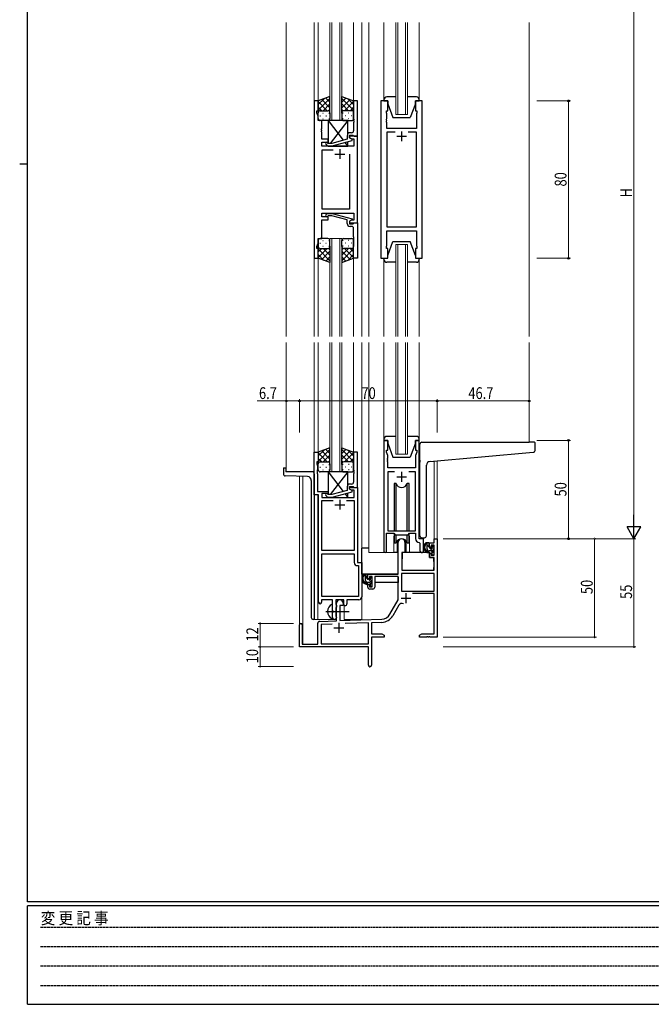
# Model space of a CAD drawing. Extents: x 0 to 1133, y 0 to 806.
# Drawn here: x 0 to 321, y 0 to 500 of the extents above; entities that cross this region are included whole.
import ezdxf

# ---------------------------------------------------------------- set-up
doc = ezdxf.new("R2010")
doc.units = 0
doc.linetypes.add('HIDDEN', pattern=[0.375, 0.25, -0.125])
doc.linetypes.add('YCENTER_1', pattern=[13, 10, -1, 1, -1])
for name, color, linetype, lineweight in [('YKK_11', 7, 'CONTINUOUS', 30), ('YKK_12', 2, 'CONTINUOUS', 13), ('YKK_13', 4, 'CONTINUOUS', 30), ('YKK_D', 6, 'CONTINUOUS', 13)]:
    doc.layers.add(name, color=color, linetype=linetype, lineweight=lineweight)
doc.layers.add('YKK_ZWAK', color=7, linetype='CONTINUOUS')
doc.styles.get("Standard").update_dxf_attribs({"font": 'ROMANS.SHX', "bigfont": 'EXTFONT.SHX'})
doc.styles.add('text-b', font='extslim2.shx', dxfattribs={"width": 0.8, "bigfont": 'extfont2.shx'})
doc.styles.add('YKK_OSSTYLE1', font='romans.shx', dxfattribs={"width": 0.9, "bigfont": 'EXTFONT.SHX'})

# ---------------------------------------------------------------- blocks, each defined once
blk = doc.blocks.new('A201')
at = {"layer": 'YKK_ZWAK', "color": 254, "linetype": 'Continuous'}
for p, q in [((21, 35), (21, 410)), ((19, 222.5), (21, 222.5)), ((571, 35), (21, 35)), ((544, 34), (21, 34)), ((21, 9), (21, 34)), ((21, 9), (544, 9))]:
    blk.add_line(p, q, dxfattribs=at)
at = {"layer": 'YKK_ZWAK', "color": 131, "linetype": 'HIDDEN'}
for p, q in [((24.28, 28.63), (201.57, 28.63)), ((24.28, 23.68), (201.57, 23.68)), ((24.28, 18.74), (201.57, 18.74)), ((24.28, 13.79), (201.57, 13.79))]:
    blk.add_line(p, q, dxfattribs=at)
at = {"layer": 'YKK_ZWAK', "color": 131, "linetype": 'Continuous', "style": 'YKK_OSSTYLE1', "width": 0.9}
blk.add_text('変 更 記 事', height=3, dxfattribs=at).set_placement((24.37, 29.39))

msp = doc.modelspace()

# ---------------------------------------------------------------- linework, layer by layer
at = {"layer": 'YKK_11', "linetype": 'ByBlock', "lineweight": -2, "ltscale": 0.5}
for p, q in [((149.71, 459.07), (149.71, 379.07)), ((151.71, 459.07), (149.71, 459.07)), ((151.71, 454.07), (151.71, 459.07)), ((171.71, 459.07), (169.71, 459.07)), ((169.71, 459.07), (169.71, 450.03)), ((171.71, 441.07), (171.71, 459.07)), ((183.61, 459.07), (183.61, 379.07)), ((187.11, 459.07), (183.61, 459.07)), ((187.11, 454.07), (187.11, 459.07)), ((204.61, 459.07), (201.11, 459.07)), ((201.11, 459.07), (201.11, 454.07)), ((204.61, 379.07), (204.61, 459.07)), ((151.01, 453.07), (151.01, 454.07)), ((151.01, 454.07), (151.71, 454.07)), ((151.64, 451.34), (151.01, 453.07)), ((151.64, 449.07), (151.64, 451.34)), ((186.41, 453.07), (186.41, 454.07)), ((186.41, 454.07), (187.11, 454.07)), ((186.61, 452.52), (186.41, 453.07)), ((186.61, 450.03), (186.61, 452.52)), ((201.11, 454.07), (201.81, 454.07)), ((201.81, 453.07), (201.61, 452.52)), ((201.61, 452.52), (201.61, 445.07)), ((201.81, 454.07), (201.81, 453.07)), ((153.51, 449.07), (151.64, 449.07)), ((153.51, 445.03), (153.51, 449.07)), ((169.71, 450.03), (169.83, 449.84)), ((169.83, 449.29), (169.71, 449.11)), ((169.71, 449.11), (169.71, 449.03)), ((169.71, 449.03), (169.83, 448.84)), ((169.83, 448.29), (169.71, 448.11)), ((169.71, 448.11), (169.71, 443.87)), ((169.83, 449.84), (169.83, 449.29)), ((169.83, 448.84), (169.83, 448.29)), ((186.49, 449.84), (186.61, 450.03)), ((186.49, 449.29), (186.49, 449.84)), ((186.61, 449.11), (186.49, 449.29)), ((186.49, 448.84), (186.61, 449.03)), ((186.49, 448.29), (186.49, 448.84)), ((186.61, 448.11), (186.49, 448.29)), ((186.61, 449.03), (186.61, 449.11)), ((186.61, 445.07), (186.61, 448.11)), ((153.39, 444.84), (153.51, 445.03)), ((153.39, 444.29), (153.39, 444.84)), ((153.51, 444.11), (153.39, 444.29)), ((153.39, 443.84), (153.51, 444.03)), ((153.39, 443.29), (153.39, 443.84)), ((153.51, 443.11), (153.39, 443.29)), ((153.51, 444.03), (153.51, 444.11)), ((153.51, 439.57), (153.51, 443.11)), ((166.41, 441.37), (166.41, 439.55)), ((167.71, 440.27), (167.71, 441.57)), ((167.71, 441.57), (169.51, 441.57)), ((171.71, 441.07), (167.71, 441.07)), ((167.71, 441.07), (167.71, 440.27)), ((168.71, 442.87), (167.91, 442.87)), ((169.51, 441.57), (169.71, 441.37)), ((169.71, 441.37), (170.01, 441.07)), ((170.01, 441.07), (171.71, 441.07)), ((171.71, 397.07), (171.71, 441.07)), ((201.61, 445.07), (186.61, 445.07)), ((190.76, 443.14), (186.61, 443.14)), ((190.76, 443.14), (186.61, 443.14)), ((186.61, 443.14), (186.61, 395)), ((201.61, 443.14), (197.46, 443.14)), ((201.61, 395), (201.61, 443.14)), ((156.71, 439.57), (153.51, 439.57)), ((153.51, 436.07), (153.51, 438.07)), ((153.51, 438.07), (156.71, 438.07)), ((169.78, 436.07), (153.51, 436.07)), ((155.58, 437.04), (156.36, 436.27)), ((156.36, 436.27), (158.8, 436.27)), ((156.86, 437.47), (156.43, 437.89)), ((156.71, 438.07), (156.71, 439.57)), ((158.65, 437.47), (156.86, 437.47)), ((166.41, 439.55), (158.65, 437.47)), ((158.8, 436.27), (168.91, 438.98)), ((167.71, 440.27), (168.57, 439.77)), ((168.91, 439.58), (167.71, 440.27)), ((168.57, 439.77), (169.78, 439.77)), ((168.91, 438.98), (168.91, 439.58)), ((169.78, 439.77), (169.78, 436.07)), ((153.71, 404), (153.71, 434.14)), ((153.71, 434.14), (159.36, 434.14)), ((167.71, 432.07), (167.71, 404)), ((167.71, 432.07), (167.71, 404)), ((153.51, 400.07), (153.51, 402.07)), ((153.51, 402.07), (169.78, 402.07)), ((167.71, 404), (153.71, 404)), ((155.59, 401.09), (156.36, 401.87)), ((156.36, 401.87), (158.81, 401.87)), ((156.86, 400.67), (156.43, 400.24)), ((158.65, 400.67), (156.86, 400.67)), ((166.41, 398.59), (158.65, 400.67)), ((158.81, 401.87), (168.91, 399.16)), ((169.78, 402.07), (169.78, 398.37)), ((156.71, 400.07), (153.51, 400.07)), ((153.51, 389.07), (153.51, 398.57)), ((153.51, 398.57), (156.71, 398.57)), ((156.71, 398.57), (156.71, 400.07)), ((166.41, 396.77), (166.41, 398.59)), ((168.91, 398.56), (167.71, 397.87)), ((168.57, 398.37), (167.71, 397.87)), ((167.71, 397.87), (167.71, 397.07)), ((167.71, 397.87), (167.71, 396.57)), ((167.71, 397.07), (171.71, 397.07)), ((167.71, 396.57), (169.51, 396.57)), ((168.71, 395.27), (167.91, 395.27)), ((169.78, 398.37), (168.57, 398.37)), ((168.91, 399.16), (168.91, 398.56)), ((169.51, 396.57), (169.71, 396.77)), ((169.71, 396.77), (170.01, 397.07)), ((170.01, 397.07), (171.71, 397.07)), ((171.71, 397.07), (171.71, 379.07)), ((169.71, 390.03), (169.71, 394.27)), ((186.61, 395), (201.61, 395)), ((186.61, 385.62), (186.61, 393.07)), ((186.61, 393.07), (201.61, 393.07)), ((201.61, 393.07), (201.61, 385.62)), ((151.01, 385.07), (151.64, 386.8)), ((151.64, 386.8), (151.64, 389.07)), ((151.64, 389.07), (153.51, 389.07)), ((169.83, 389.84), (169.71, 390.03)), ((169.71, 389.11), (169.83, 389.29)), ((169.71, 389.03), (169.71, 389.11)), ((169.83, 388.84), (169.71, 389.03)), ((169.71, 388.11), (169.83, 388.29)), ((169.71, 379.07), (169.71, 388.11)), ((169.83, 389.29), (169.83, 389.84)), ((169.83, 388.29), (169.83, 388.84)), ((186.41, 385.07), (186.61, 385.62)), ((201.61, 385.62), (201.81, 385.07)), ((151.01, 384.07), (151.01, 385.07)), ((151.71, 384.07), (151.01, 384.07)), ((151.71, 379.07), (151.71, 384.07)), ((186.41, 384.07), (186.41, 385.07)), ((187.11, 384.07), (186.41, 384.07)), ((187.11, 379.07), (187.11, 384.07)), ((201.81, 384.07), (201.11, 384.07)), ((201.11, 384.07), (201.11, 379.07)), ((201.81, 385.07), (201.81, 384.07)), ((149.71, 379.07), (151.71, 379.07)), ((171.71, 379.07), (169.71, 379.07)), ((183.61, 379.07), (187.11, 379.07)), ((201.11, 379.07), (204.61, 379.07)), ((185.12, 286.57), (185.12, 230.22)), ((187.12, 286.57), (185.12, 286.57)), ((187.12, 281.57), (187.12, 286.57)), ((203.12, 286.57), (201.12, 286.57)), ((201.12, 286.57), (201.12, 281.57)), ((203.12, 236.57), (203.12, 286.57)), ((149.71, 258.94), (149.71, 280.57)), ((149.71, 280.57), (151.71, 280.57)), ((151.71, 280.57), (151.71, 275.57)), ((171.71, 280.57), (169.71, 280.57)), ((169.71, 280.57), (169.71, 271.53)), ((171.71, 262.57), (171.71, 280.57)), ((186.42, 280.57), (186.42, 281.57)), ((186.42, 281.57), (187.12, 281.57)), ((187.05, 278.84), (186.42, 280.57)), ((201.12, 281.57), (201.82, 281.57)), ((201.82, 280.57), (201.19, 278.84)), ((201.82, 281.57), (201.82, 280.57)), ((151.71, 275.57), (151.01, 275.57)), ((151.01, 275.57), (151.01, 274.57)), ((186.93, 277.34), (187.05, 277.53)), ((186.93, 276.79), (186.93, 277.34)), ((187.05, 276.61), (186.93, 276.79)), ((186.93, 276.34), (187.05, 276.53)), ((186.93, 275.79), (186.93, 276.34)), ((187.05, 275.61), (186.93, 275.79)), ((187.05, 277.53), (187.05, 278.84)), ((187.05, 276.53), (187.05, 276.61)), ((187.05, 272.57), (187.05, 275.61)), ((201.19, 278.84), (201.19, 272.57)), ((151.01, 274.57), (151.34, 273.66)), ((151.34, 271.53), (151.22, 271.34)), ((151.22, 271.34), (151.22, 270.79)), ((151.22, 270.79), (151.34, 270.61)), ((151.34, 270.53), (151.22, 270.34)), ((151.22, 270.34), (151.22, 269.79)), ((151.34, 273.66), (151.34, 271.53)), ((151.34, 270.61), (151.34, 270.53)), ((169.71, 271.53), (169.83, 271.34)), ((169.83, 270.79), (169.71, 270.61)), ((169.71, 270.61), (169.71, 270.53)), ((169.71, 270.53), (169.83, 270.34)), ((169.83, 271.34), (169.83, 270.79)), ((169.83, 270.34), (169.83, 269.79)), ((201.19, 272.57), (187.05, 272.57)), ((190.53, 270.64), (187.05, 270.64)), ((190.53, 270.64), (187.05, 270.64)), ((187.05, 270.64), (187.05, 240.57)), ((201.19, 270.64), (197.7, 270.64)), ((201.19, 240.57), (201.19, 270.64)), ((151.22, 269.79), (151.34, 269.61)), ((151.34, 269.61), (151.34, 260.57)), ((169.83, 269.79), (169.71, 269.61)), ((169.71, 269.61), (169.71, 265.37)), ((151.34, 260.57), (156.71, 260.57)), ((156.71, 260.57), (156.71, 259.57)), ((166.41, 261.05), (158.65, 258.97)), ((158.81, 257.77), (168.91, 260.48)), ((166.41, 262.87), (166.41, 261.05)), ((167.71, 261.77), (167.71, 263.07)), ((167.71, 263.07), (169.51, 263.07)), ((167.71, 261.77), (167.71, 262.57)), ((167.71, 262.57), (171.71, 262.57)), ((168.58, 261.27), (167.71, 261.77)), ((168.91, 261.08), (167.71, 261.77)), ((168.71, 264.37), (167.91, 264.37)), ((170.08, 261.27), (168.58, 261.27)), ((168.91, 260.48), (168.91, 261.08)), ((169.51, 263.07), (169.71, 262.87)), ((169.71, 262.87), (170.01, 262.57)), ((170.01, 262.57), (171.71, 262.57)), ((170.08, 257.57), (170.08, 261.27)), ((171.71, 262.57), (171.71, 224.57)), ((151.91, 258.94), (149.71, 258.94)), ((151.91, 204.32), (151.91, 258.94)), ((156.71, 259.57), (153.54, 259.57)), ((153.54, 259.57), (153.54, 257.57)), ((153.54, 257.57), (170.08, 257.57)), ((153.54, 230.57), (153.54, 255.94)), ((153.54, 255.94), (159.36, 255.94)), ((155.59, 258.54), (156.37, 257.77)), ((156.37, 257.77), (158.81, 257.77)), ((156.86, 258.97), (156.44, 259.39)), ((158.65, 258.97), (156.86, 258.97)), ((166.06, 255.94), (170.08, 255.94)), ((166.06, 255.94), (170.08, 255.94)), ((170.08, 255.94), (170.08, 230.57)), ((187.05, 240.57), (201.19, 240.57)), ((186.42, 230.22), (186.42, 239.37)), ((186.42, 239.37), (190.12, 239.37)), ((190.12, 239.37), (190.85, 238.64)), ((190.85, 238.64), (197.39, 238.64)), ((197.39, 238.64), (198.12, 239.37)), ((198.12, 239.37), (201.19, 239.37)), ((201.19, 239.37), (201.19, 236.64)), ((205.32, 236.57), (203.12, 236.57)), ((205.32, 230.53), (205.32, 236.57)), ((170.08, 230.57), (153.54, 230.57)), ((203.1, 234.64), (203.39, 234.34)), ((203.39, 234.34), (203.39, 230.53)), ((153.54, 207.2), (153.54, 228.94)), ((153.54, 207.2), (153.54, 228.94)), ((153.54, 228.94), (170.08, 228.94)), ((170.08, 228.94), (170.08, 224.44)), ((171.58, 222.94), (172.28, 222.94)), ((171.71, 224.57), (173.91, 224.57)), ((172.28, 222.94), (172.28, 207.2)), ((173.91, 224.57), (173.91, 207.07)), ((159.01, 205.57), (153.41, 205.57)), ((153.41, 205.57), (153.41, 204.32)), ((172.28, 207.2), (153.54, 207.2)), ((159.01, 200.24), (159.01, 205.57)), ((164.71, 205.57), (160.64, 205.57)), ((160.64, 205.57), (160.64, 203.25)), ((164.71, 202.57), (164.71, 205.57)), ((172.41, 205.57), (166.34, 205.57)), ((166.34, 205.57), (166.34, 203.57)), ((159.16, 200.05), (159.01, 200.24)), ((160.64, 203.25), (160.79, 203.06)), ((160.79, 201.58), (160.64, 201.39)), ((160.64, 201.39), (160.64, 197.25)), ((160.79, 203.06), (161.01, 202.77)), ((161.01, 201.87), (160.79, 201.58)), ((161.01, 202.77), (161.01, 201.87)), ((165.34, 202.57), (164.71, 202.57)), ((159.01, 198.9), (159.16, 199.09)), ((159.01, 196.57), (159.01, 198.9)), ((159.16, 199.09), (159.16, 200.05)), ((160.64, 197.25), (160.79, 197.06)), ((160.79, 197.06), (161.01, 196.77)), ((161.01, 196.77), (161.01, 196.57))]:
    msp.add_line(p, q, dxfattribs=at)
at = {"layer": 'YKK_11', "ltscale": 0.5}
for p, q in [((191.61, 441.07), (196.61, 441.07)), ((194.11, 443.57), (194.11, 438.57)), ((160.21, 432.07), (165.21, 432.07)), ((162.71, 434.57), (162.71, 429.57)), ((194.12, 270.57), (194.12, 265.57)), ((191.62, 268.07), (196.62, 268.07)), ((162.71, 256.37), (162.71, 251.37)), ((160.21, 253.87), (165.21, 253.87))]:
    msp.add_line(p, q, dxfattribs=at)
at = {"layer": 'YKK_11', "color": 0, "linetype": 'ByBlock', "lineweight": -2}
for p, q in [((210.59, 236.57), (212.22, 236.57)), ((210.59, 234.57), (210.59, 236.57)), ((212.22, 236.57), (212.22, 186.57)), ((192.42, 218.57), (192.42, 234.87)), ((195.82, 234.87), (195.82, 229.57)), ((208.32, 234.57), (210.59, 234.57)), ((208.32, 232.27), (208.32, 234.57)), ((209.12, 232.27), (208.32, 232.27)), ((209.12, 233.37), (209.12, 232.27)), ((210.59, 233.37), (209.12, 233.37)), ((210.59, 228.17), (210.59, 233.37)), ((194.22, 229.57), (194.22, 220.57)), ((195.82, 229.57), (194.22, 229.57)), ((208.32, 229.27), (209.12, 229.27)), ((208.32, 226.97), (208.32, 229.27)), ((210.59, 226.97), (208.32, 226.97)), ((209.12, 229.27), (209.12, 228.17)), ((209.12, 228.17), (210.59, 228.17)), ((210.59, 220.57), (210.59, 226.97)), ((194.22, 220.57), (210.59, 220.57)), ((176.92, 216.27), (176.92, 218.57)), ((176.92, 218.57), (192.42, 218.57)), ((177.72, 216.27), (176.92, 216.27)), ((177.72, 217.37), (177.72, 216.27)), ((179.22, 217.37), (177.72, 217.37)), ((179.22, 212.17), (179.22, 217.37)), ((180.42, 217.37), (180.42, 211.97)), ((192.42, 217.37), (180.42, 217.37)), ((192.42, 205.57), (192.42, 217.37)), ((210.59, 218.94), (194.05, 218.94)), ((210.59, 218.94), (194.05, 218.94)), ((194.05, 218.94), (194.05, 209.97)), ((210.59, 209.97), (210.59, 218.94)), ((176.92, 213.27), (177.72, 213.27)), ((176.92, 211.97), (176.92, 213.27)), ((177.72, 213.27), (177.72, 212.17)), ((177.72, 212.17), (179.22, 212.17)), ((179.42, 210.97), (177.92, 210.97)), ((188.16, 198.2), (192.42, 205.57)), ((194.05, 209.97), (210.59, 209.97)), ((210.59, 208.77), (199.71, 208.77)), ((210.59, 188.2), (210.59, 208.77)), ((161.02, 194.9), (161.02, 203.87)), ((162.72, 202.57), (162.72, 194.96)), ((164.42, 202.57), (162.72, 202.57)), ((164.42, 203.87), (164.42, 202.57)), ((192.71, 202.82), (189.57, 197.39)), ((162.72, 194.96), (184.01, 195.7)), ((142.22, 181.57), (142.22, 192.87)), ((143.62, 192.87), (143.62, 182.97)), ((151.52, 182.97), (151.52, 193.6)), ((152.48, 194.6), (161.02, 194.9)), ((158.78, 193.19), (153.15, 192.99)), ((158.78, 193.19), (153.15, 192.99)), ((153.15, 192.99), (153.15, 183.2)), ((177.22, 193.84), (165.51, 193.43)), ((177.22, 183.2), (177.22, 193.84)), ((184.06, 194.07), (178.85, 193.89)), ((178.85, 193.89), (178.85, 188.2)), ((178.85, 188.2), (184.12, 188.2)), ((178.85, 186.57), (178.85, 172.38)), ((185.22, 186.57), (178.85, 186.57)), ((184.12, 188.2), (185.22, 187.57)), ((185.22, 187.57), (185.22, 186.57)), ((203.22, 187.57), (204.31, 188.2)), ((203.22, 186.57), (203.22, 187.57)), ((206.76, 186.57), (203.22, 186.57)), ((204.31, 188.2), (210.59, 188.2)), ((206.94, 186.69), (206.76, 186.57)), ((207.49, 186.69), (206.94, 186.69)), ((207.67, 186.57), (207.49, 186.69)), ((207.76, 186.57), (207.67, 186.57)), ((207.94, 186.69), (207.76, 186.57)), ((208.49, 186.69), (207.94, 186.69)), ((208.67, 186.57), (208.49, 186.69)), ((212.22, 186.57), (208.67, 186.57)), ((177.22, 181.57), (142.22, 181.57)), ((143.62, 182.97), (151.52, 182.97)), ((153.15, 183.2), (177.22, 183.2)), ((177.22, 177.03), (177.22, 181.57)), ((177.34, 176.84), (177.22, 177.03)), ((177.22, 176.11), (177.34, 176.29)), ((177.22, 172.38), (177.22, 176.11)), ((177.34, 176.29), (177.34, 176.84))]:
    msp.add_line(p, q, dxfattribs=at)
at = {"layer": 'YKK_11', "color": 2}
for p, q in [((193.82, 206.37), (198.82, 206.37)), ((196.32, 208.87), (196.32, 203.87)), ((159.72, 191.27), (164.72, 191.27)), ((162.22, 193.77), (162.22, 188.77))]:
    msp.add_line(p, q, dxfattribs=at)
at = {"layer": 'YKK_11', "linetype": 'ByBlock', "lineweight": -2, "ltscale": 0.5}
for centre, radius, start, end in [((167.91, 441.37), 1.5, 90, 180), ((168.71, 443.87), 1, 270, 360), ((156.01, 437.47), 0.6, 45, 225), ((156.01, 400.67), 0.6, 135, 315), ((167.91, 396.77), 1.5, 180, 270), ((168.71, 394.27), 1, 0, 90), ((168.71, 265.37), 1, 270, 360), ((167.91, 262.87), 1.5, 90, 180), ((156.01, 258.97), 0.6, 45, 225), ((203.19, 236.64), 2, 180, 267.5081), ((185.77, 230.22), 0.65, 180, 0), ((204.35, 230.53), 0.965, 180, 0), ((171.58, 224.44), 1.5, 180, 270), ((172.41, 207.07), 1.5, 270, 360), ((152.66, 204.32), 0.75, 180, 0), ((165.34, 203.57), 1, 270, 360), ((160.01, 196.57), 1, 180, 270), ((160.01, 196.57), 1, 270, 360)]:
    msp.add_arc(centre, radius, start, end, dxfattribs=at)
at = {"layer": 'YKK_11', "color": 0, "linetype": 'ByBlock', "lineweight": -2}
for centre, radius, start, end in [((194.12, 234.87), 1.7, 360, 180), ((177.92, 211.97), 1, 180, 270), ((179.42, 211.97), 1, 270, 360), ((162.72, 203.87), 1.7, 360, 180), ((194.27, 201.92), 1.8, 65.2987, 150), ((183.83, 200.7), 5, 272, 330), ((183.83, 200.7), 6.63, 272, 330), ((142.92, 192.87), 0.7, 360, 180), ((152.52, 193.6), 1, 92, 180), ((178.03, 172.38), 0.815, 180, 0)]:
    msp.add_arc(centre, radius, start, end, dxfattribs=at)
at = {"layer": 'YKK_12', "ltscale": 1.5}
for p, q in [((135.52, 339.32), (135.52, 498.82)), ((149.72, 498.82), (149.72, 339.32)), ((151.7, 498.82), (151.71, 458.57)), ((157.71, 449.07), (157.71, 498.82)), ((158.71, 498.82), (158.71, 449.07)), ((162.71, 449.07), (162.71, 498.82)), ((163.71, 498.82), (163.71, 449.07)), ((169.7, 498.82), (169.71, 458.57)), ((173.91, 498.82), (173.91, 339.32)), ((177.41, 498.82), (177.41, 339.32)), ((185.11, 459.57), (185.11, 498.82)), ((191.11, 452.07), (191.11, 498.82)), ((192.11, 498.82), (192.11, 452.07)), ((196.11, 452.07), (196.11, 498.82)), ((197.11, 498.82), (197.11, 452.07)), ((203.11, 459.57), (203.11, 498.82)), ((258.92, 339.32), (258.92, 498.82)), ((197.11, 452.07), (191.11, 452.07)), ((163.71, 449.07), (157.71, 449.07)), ((157.7, 339.32), (157.7, 389.07)), ((157.7, 389.07), (163.7, 389.07)), ((158.7, 389.07), (158.7, 339.32)), ((162.7, 339.32), (162.7, 389.07)), ((163.7, 389.07), (163.7, 339.32)), ((191.11, 339.32), (191.11, 386.07)), ((191.11, 386.07), (197.11, 386.07)), ((192.11, 386.07), (192.11, 339.32)), ((196.11, 339.32), (196.11, 386.07)), ((197.11, 386.07), (197.11, 339.32)), ((151.71, 379.57), (151.71, 339.32)), ((169.7, 379.57), (169.71, 339.32)), ((185.11, 378.57), (185.11, 339.32)), ((203.11, 378.57), (203.11, 339.32)), ((135.49, 336.32), (135.49, 270.57)), ((149.71, 336.32), (149.71, 195.57)), ((151.71, 336.32), (151.71, 280.07)), ((157.71, 270.57), (157.71, 336.32)), ((158.71, 336.32), (158.71, 270.57)), ((162.71, 270.57), (162.71, 336.32)), ((163.71, 336.32), (163.71, 270.57)), ((169.71, 336.32), (169.71, 280.07)), ((173.92, 336.32), (173.92, 195.57)), ((177.42, 336.32), (177.42, 229.57)), ((185.12, 336.32), (185.12, 287.07)), ((191.12, 279.57), (191.12, 336.32)), ((192.12, 336.32), (192.12, 279.57)), ((196.12, 279.57), (196.12, 336.32)), ((197.12, 336.32), (197.12, 279.57)), ((203.12, 336.32), (203.12, 287.07)), ((258.92, 336.32), (258.92, 285.57)), ((197.12, 279.57), (191.12, 279.57)), ((210.59, 236.57), (210.6, 276.08)), ((212.22, 276.22), (212.22, 236.57)), ((163.71, 270.57), (157.71, 270.57)), ((142.22, 192.87), (142.22, 268.28)), ((143.85, 182.97), (143.85, 268.23)), ((151.52, 258.94), (151.52, 195.57)), ((190.12, 237.07), (190.12, 229.57)), ((198.12, 237.07), (198.12, 229.57)), ((210.89, 236.57), (210.59, 236.57)), ((177.42, 231.77), (173.92, 231.77)), ((190.12, 229.57), (177.42, 229.57)), ((204.34, 229.57), (198.12, 229.57)), ((164.92, 195.57), (164.92, 202.59)), ((149.71, 195.57), (160.52, 195.57)), ((160.52, 195.57), (160.52, 195.7)), ((164.92, 195.57), (173.92, 195.57))]:
    msp.add_line(p, q, dxfattribs=at)
for start, end in [(159.6359, 180), (0, 20.3641)]:
    msp.add_arc((194.12, 237.07), 4, start, end, dxfattribs=at)
at = {"layer": 'YKK_13', "ltscale": 1.5}
for p, q in [((157.71, 461.21), (151.71, 459.07)), ((151.71, 454.34), (157.71, 460.34)), ((157.71, 458.35), (155.6, 460.46)), ((157.71, 452.85), (157.71, 461.21)), ((163.71, 452.85), (163.71, 461.21)), ((163.71, 461.21), (169.71, 459.07)), ((163.71, 458.35), (165.82, 460.46)), ((169.71, 454.34), (163.71, 460.34)), ((191.11, 461.07), (186.61, 461.07)), ((201.61, 461.07), (197.11, 461.07)), ((151.71, 457.17), (154.67, 460.13)), ((151.71, 459.07), (151.71, 453.07)), ((156.33, 454.07), (151.71, 458.69)), ((153.5, 454.07), (151.71, 455.86)), ((157.71, 455.52), (153.51, 459.71)), ((154.27, 454.07), (157.71, 457.51)), ((163.71, 455.52), (167.9, 459.71)), ((167.15, 454.07), (163.71, 457.51)), ((165.09, 454.07), (169.71, 458.69)), ((169.71, 457.17), (166.75, 460.13)), ((167.91, 454.07), (169.71, 455.86)), ((169.71, 459.07), (169.71, 453.07)), ((185.11, 459.57), (185.11, 459.07)), ((185.11, 459.07), (187.11, 459.07)), ((187.11, 459.07), (187.11, 457.57)), ((187.11, 457.57), (189.71, 450.57)), ((201.11, 457.57), (198.51, 450.57)), ((201.11, 459.07), (203.11, 459.07)), ((201.11, 457.57), (201.11, 459.07)), ((203.11, 459.07), (203.11, 459.57)), ((151.71, 450.07), (151.71, 453.07)), ((152.63, 451.43), (152.83, 451.43)), ((152.71, 454.07), (156.31, 454.07)), ((153.11, 454.07), (156.71, 454.07)), ((154.04, 452.85), (154.24, 452.85)), ((155.66, 451.43), (155.86, 451.43)), ((157.04, 454.01), (157.71, 454.68)), ((157.07, 452.85), (157.27, 452.85)), ((157.71, 453.07), (157.71, 450.07)), ((164.37, 454.01), (163.71, 454.68)), ((163.71, 453.07), (163.71, 450.07)), ((164.34, 452.85), (164.14, 452.85)), ((168.31, 454.07), (164.71, 454.07)), ((168.71, 454.07), (165.11, 454.07)), ((165.76, 451.43), (165.56, 451.43)), ((167.37, 452.85), (167.17, 452.85)), ((168.79, 451.43), (168.59, 451.43)), ((169.71, 450.07), (169.71, 453.07)), ((189.71, 450.57), (198.51, 450.57)), ((156.71, 449.07), (152.71, 449.07)), ((154.04, 450.02), (154.24, 450.02)), ((156.71, 449.07), (164.44, 439.02)), ((166.71, 449.07), (156.71, 449.07)), ((156.71, 449.07), (156.71, 437.62)), ((157.07, 450.02), (157.27, 450.02)), ((166.71, 449.07), (157.78, 437.47)), ((164.34, 450.02), (164.14, 450.02)), ((164.71, 449.07), (168.71, 449.07)), ((166.71, 442.27), (166.71, 449.07)), ((167.37, 450.02), (167.17, 450.02)), ((156.86, 436.27), (156.71, 436.07)), ((156.71, 436.27), (156.71, 436.07)), ((156.71, 436.07), (166.71, 436.07)), ((165.23, 437.99), (166.71, 436.07)), ((166.71, 436.07), (166.71, 438.39)), ((151.7, 388.07), (151.7, 385.07)), ((152.62, 386.71), (152.82, 386.71)), ((156.7, 389.07), (152.7, 389.07)), ((154.04, 388.12), (154.24, 388.12)), ((154.04, 385.29), (154.24, 385.29)), ((155.65, 386.71), (155.85, 386.71)), ((157.07, 388.12), (157.27, 388.12)), ((157.07, 385.29), (157.27, 385.29)), ((157.7, 385.07), (157.7, 388.07)), ((157.7, 385.29), (157.7, 376.93)), ((163.7, 385.07), (163.7, 388.07)), ((163.7, 385.29), (163.7, 376.93)), ((164.34, 388.12), (164.14, 388.12)), ((164.34, 385.29), (164.14, 385.29)), ((164.7, 389.07), (168.7, 389.07)), ((165.75, 386.71), (165.55, 386.71)), ((167.37, 388.12), (167.17, 388.12)), ((167.37, 385.29), (167.17, 385.29)), ((168.78, 386.71), (168.58, 386.71)), ((169.7, 388.07), (169.7, 385.07)), ((187.11, 380.57), (189.71, 387.57)), ((189.71, 387.57), (198.51, 387.57)), ((201.11, 380.57), (198.51, 387.57)), ((151.7, 379.07), (151.7, 385.07)), ((156.32, 384.07), (151.7, 379.45)), ((153.49, 384.07), (151.7, 382.28)), ((151.7, 383.8), (157.7, 377.8)), ((151.7, 380.97), (154.66, 378.01)), ((152.7, 384.07), (156.3, 384.07)), ((153.1, 384.07), (156.7, 384.07)), ((157.7, 382.62), (153.51, 378.42)), ((154.26, 384.07), (157.7, 380.63)), ((157.03, 384.13), (157.7, 383.46)), ((164.37, 384.13), (163.7, 383.46)), ((167.14, 384.07), (163.7, 380.63)), ((169.7, 383.8), (163.7, 377.8)), ((163.7, 382.62), (167.9, 378.42)), ((168.3, 384.07), (164.7, 384.07)), ((165.08, 384.07), (169.7, 379.45)), ((168.7, 384.07), (165.1, 384.07)), ((169.7, 380.97), (166.74, 378.01)), ((167.91, 384.07), (169.7, 382.28)), ((169.7, 379.07), (169.7, 385.07)), ((187.11, 379.07), (187.11, 380.57)), ((201.11, 380.57), (201.11, 379.07)), ((157.7, 376.93), (151.7, 379.07)), ((157.7, 379.79), (155.59, 377.68)), ((163.7, 379.79), (165.81, 377.68)), ((163.7, 376.93), (169.7, 379.07)), ((185.11, 379.07), (187.11, 379.07)), ((185.11, 378.57), (185.11, 379.07)), ((191.11, 377.07), (186.61, 377.07)), ((201.61, 377.07), (197.11, 377.07)), ((201.11, 379.07), (203.11, 379.07)), ((203.11, 379.07), (203.11, 378.57)), ((185.12, 287.07), (185.12, 286.57)), ((185.12, 286.57), (187.12, 286.57)), ((191.12, 288.57), (186.62, 288.57)), ((187.12, 286.57), (187.12, 285.07)), ((201.62, 288.57), (197.12, 288.57)), ((201.12, 285.07), (201.12, 286.57)), ((201.12, 286.57), (203.12, 286.57)), ((203.12, 286.57), (203.12, 287.07)), ((204.42, 285.57), (258.92, 285.57)), ((261.62, 285.57), (258.92, 285.57)), ((261.92, 281.48), (261.92, 285.27)), ((157.71, 282.71), (151.71, 280.57)), ((151.71, 275.84), (157.71, 281.84)), ((151.71, 278.67), (154.67, 281.63)), ((151.71, 280.57), (151.71, 274.57)), ((156.33, 275.57), (151.71, 280.19)), ((157.71, 277.02), (153.52, 281.21)), ((157.71, 279.85), (155.6, 281.96)), ((157.71, 274.35), (157.71, 282.71)), ((163.71, 274.35), (163.71, 282.71)), ((163.71, 282.71), (169.71, 280.57)), ((163.71, 279.85), (165.82, 281.96)), ((169.71, 275.84), (163.71, 281.84)), ((163.71, 277.02), (167.91, 281.21)), ((165.09, 275.57), (169.71, 280.19)), ((169.71, 278.67), (166.75, 281.63)), ((169.71, 280.57), (169.71, 274.57)), ((187.12, 285.07), (189.72, 278.07)), ((201.12, 285.07), (198.52, 278.07)), ((203.42, 276.45), (203.42, 284.57)), ((208.54, 275.9), (261, 280.49)), ((153.51, 275.57), (151.71, 277.36)), ((152.71, 275.57), (156.31, 275.57)), ((153.11, 275.57), (156.71, 275.57)), ((154.27, 275.57), (157.71, 279.01)), ((157.05, 275.51), (157.71, 276.18)), ((167.15, 275.57), (163.71, 279.01)), ((164.38, 275.51), (163.71, 276.18)), ((168.31, 275.57), (164.71, 275.57)), ((168.71, 275.57), (165.11, 275.57)), ((167.92, 275.57), (169.71, 277.36)), ((189.72, 278.07), (198.52, 278.07)), ((203.12, 277.58), (203.12, 270.77)), ((203.42, 276.45), (203.42, 275.45)), ((203.42, 238.07), (203.42, 275.45)), ((134.02, 272.27), (134.02, 269.53)), ((134.32, 272.57), (134.92, 272.57)), ((135.22, 272.27), (135.22, 270.57)), ((148.72, 270.57), (135.22, 270.57)), ((151.71, 271.57), (151.71, 274.57)), ((152.63, 272.93), (152.83, 272.93)), ((156.71, 270.57), (152.71, 270.57)), ((154.05, 274.35), (154.25, 274.35)), ((154.05, 271.52), (154.25, 271.52)), ((155.66, 272.93), (155.86, 272.93)), ((156.71, 270.57), (164.44, 260.52)), ((166.71, 270.57), (156.71, 270.57)), ((156.71, 270.57), (156.71, 259.12)), ((157.08, 274.35), (157.28, 274.35)), ((157.08, 271.52), (157.28, 271.52)), ((157.71, 274.57), (157.71, 271.57)), ((166.71, 270.57), (157.79, 258.97)), ((163.71, 274.57), (163.71, 271.57)), ((164.35, 274.35), (164.15, 274.35)), ((164.35, 271.52), (164.15, 271.52)), ((164.71, 270.57), (168.71, 270.57)), ((165.76, 272.93), (165.56, 272.93)), ((166.71, 263.77), (166.71, 270.57)), ((167.38, 274.35), (167.18, 274.35)), ((167.38, 271.52), (167.18, 271.52)), ((168.79, 272.93), (168.59, 272.93)), ((169.71, 271.57), (169.71, 274.57)), ((206.72, 238.07), (206.72, 273.9)), ((146.29, 268.14), (134.98, 268.54)), ((148.22, 266.14), (148.22, 196.57)), ((149.72, 269.57), (149.72, 195.57)), ((191.29, 264.57), (190.37, 264.57)), ((190.37, 264.57), (190.37, 240.57)), ((191.29, 240.57), (191.29, 264.57)), ((197.87, 264.57), (196.94, 264.57)), ((196.94, 240.57), (196.94, 264.57)), ((197.87, 240.57), (197.87, 264.57)), ((156.87, 257.77), (156.71, 257.57)), ((156.71, 257.77), (156.71, 257.57)), ((156.71, 257.57), (166.71, 257.57)), ((165.24, 259.49), (166.71, 257.57)), ((166.71, 257.57), (166.71, 259.89)), ((190.37, 239.12), (190.37, 234.57)), ((191.29, 234.57), (191.29, 238.64)), ((191.87, 235.55), (191.87, 229.57)), ((196.37, 229.57), (196.37, 235.55)), ((196.94, 234.57), (196.94, 238.64)), ((197.87, 234.57), (197.87, 239.12)), ((204.42, 237.07), (205.72, 237.07)), ((173.92, 218.57), (173.92, 231.77)), ((177.42, 231.77), (173.92, 231.77)), ((190.37, 234.57), (191.29, 234.57)), ((191.87, 231.77), (192.42, 231.77)), ((196.94, 234.57), (197.87, 234.57)), ((207.79, 234.57), (206.49, 234.57)), ((207.09, 231.37), (207.09, 234.57)), ((208.09, 232.27), (208.09, 234.27)), ((209.19, 230.37), (208.09, 230.37)), ((209.03, 231.97), (208.39, 231.97)), ((209.49, 232.77), (209.49, 232.43)), ((210.5, 232.48), (210, 232.98)), ((210.39, 229.47), (210.39, 231.47)), ((210.59, 231.67), (210.59, 232.27)), ((191.87, 229.57), (190.12, 229.57)), ((194.32, 227.07), (194.22, 227.07)), ((194.34, 229.27), (194.29, 223.07)), ((208.22, 229.57), (194.64, 229.57)), ((198.12, 229.57), (196.37, 229.57)), ((208.22, 229.57), (208.29, 226.97)), ((208.29, 226.97), (210.25, 226.97)), ((209.49, 230.07), (209.49, 228.77)), ((209.79, 228.47), (210.29, 228.47)), ((210.59, 223.07), (210.55, 226.67)), ((210.59, 228.77), (210.59, 229.27)), ((194.22, 222.14), (194.29, 222.06)), ((194.29, 223.07), (194.31, 220.87)), ((194.61, 220.57), (210.27, 220.57)), ((210.57, 220.87), (210.59, 223.07)), ((192.12, 218.57), (173.92, 218.57)), ((174.12, 218.57), (174.12, 217.32)), ((174.12, 215.18), (174.12, 214.27)), ((176.39, 218.57), (175.09, 218.57)), ((175.69, 215.37), (175.69, 218.57)), ((176.69, 216.27), (176.69, 218.27)), ((177.63, 215.97), (176.99, 215.97)), ((178.09, 216.77), (178.09, 216.43)), ((179.1, 216.48), (178.6, 216.98)), ((178.99, 213.47), (178.99, 215.47)), ((179.19, 215.67), (179.19, 216.27)), ((192.32, 217.29), (192.32, 214.27)), ((174.12, 214.27), (174.7, 214.27)), ((175.4, 214.27), (178.01, 214.27)), ((177.79, 214.37), (176.69, 214.37)), ((178.09, 214.07), (178.09, 212.77)), ((178.39, 212.47), (178.89, 212.47)), ((178.99, 214.27), (179.22, 214.27)), ((179.19, 212.77), (179.19, 213.27)), ((192.32, 214.27), (180.42, 214.27)), ((159.02, 195.97), (159.02, 203.16)), ((149.72, 195.57), (149.22, 195.57))]:
    msp.add_line(p, q, dxfattribs=at)
at = {"layer": 'YKK_13', "linetype": 'Continuous', "ltscale": 1.5}
for p, q in [((208.09, 232.23), (207.09, 233.23)), ((207.54, 230.53), (207.25, 230.82)), ((210.39, 229.93), (208.34, 231.97)), ((210.59, 231.97), (209.58, 232.98)), ((176.69, 216.48), (175.69, 217.48)), ((176.54, 214.38), (175.7, 215.23)), ((178.99, 214.18), (177.2, 215.97)), ((179.19, 216.23), (178.35, 217.07)), ((178.45, 212.47), (178.09, 212.84))]:
    msp.add_line(p, q, dxfattribs=at)
at = {"layer": 'YKK_13', "linetype": 'YCENTER_1', "ltscale": 1.5}
msp.add_line((155.52, 199.57), (167.5, 199.57), dxfattribs=at)
at = {"layer": 'YKK_13', "ltscale": 1.5}
for centre, radius, start, end in [((186.61, 459.57), 1.5, 90, 180), ((201.61, 459.57), 1.5, 0, 90), ((152.71, 453.07), 1, 90, 180), ((152.71, 453.07), 1, 90, 180), ((156.71, 453.07), 1, 360, 90), ((156.71, 453.07), 1, 360, 90), ((164.71, 453.07), 1, 90, 180), ((164.71, 453.07), 1, 90, 180), ((168.71, 453.07), 1, 360, 90), ((168.71, 453.07), 1, 360, 90), ((152.71, 450.07), 1, 180, 270), ((156.71, 450.07), 1, 270, 360), ((164.71, 450.07), 1, 180, 270), ((168.71, 450.07), 1, 270, 360), ((152.7, 388.07), 1, 90, 180), ((156.7, 388.07), 1, 0, 90), ((164.7, 388.07), 1, 90, 180), ((168.7, 388.07), 1, 0, 90), ((152.7, 385.07), 1, 180, 270), ((152.7, 385.07), 1, 180, 270), ((156.7, 385.07), 1, 270, 0), ((156.7, 385.07), 1, 270, 0), ((164.7, 385.07), 1, 180, 270), ((164.7, 385.07), 1, 180, 270), ((168.7, 385.07), 1, 270, 0), ((168.7, 385.07), 1, 270, 0), ((186.61, 378.57), 1.5, 180, 270), ((201.61, 378.57), 1.5, 270, 0), ((186.62, 287.07), 1.5, 90, 180), ((201.62, 287.07), 1.5, 0, 90), ((204.42, 284.57), 1, 135.573, 180), ((204.42, 284.57), 1, 90, 135.573), ((204.42, 284.57), 1, 121.367, 135.573), ((261.62, 285.27), 0.3, 0, 90), ((260.92, 281.48), 1, 275, 0), ((152.71, 274.57), 1, 90, 180), ((152.71, 274.57), 1, 90, 180), ((156.71, 274.57), 1, 360, 90), ((156.71, 274.57), 1, 360, 90), ((164.71, 274.57), 1, 90, 180), ((164.71, 274.57), 1, 90, 180), ((168.71, 274.57), 1, 360, 90), ((168.71, 274.57), 1, 360, 90), ((208.72, 273.9), 2, 95, 180), ((134.32, 272.27), 0.3, 90, 180), ((134.92, 272.27), 0.3, 0, 90), ((148.72, 269.57), 1, 0, 90), ((152.71, 271.57), 1, 180, 270), ((156.71, 271.57), 1, 270, 360), ((164.71, 271.57), 1, 180, 270), ((168.71, 271.57), 1, 270, 360), ((135.02, 269.53), 1, 180, 268), ((146.22, 266.14), 2, 0, 88), ((194.12, 265.57), 3, 199.4715, 340.5285), ((194.12, 233.57), 3, 19.4712, 160.5288), ((204.42, 238.07), 1, 180, 270), ((205.72, 238.07), 1, 270, 0), ((208.2, 232.25), 2.89, 126.4519, 263.9039), ((208.29, 232.28), 2.5, 139.4581, 259.2522), ((206.23, 234.16), 0.3, 301.6219, 336.9504), ((206.69, 233.97), 0.2, 36.8699, 156.9504), ((207.09, 234.27), 0.3, 216.8699, 270), ((208.09, 231.37), 1, 180, 270), ((207.79, 234.27), 0.3, 0, 90), ((208.39, 232.27), 0.3, 180, 270), ((209.03, 231.67), 0.3, 33.0557, 90), ((209.19, 230.07), 0.3, 0, 90), ((209.49, 231.97), 0.25, 213.0557, 56.9443), ((209.79, 232.77), 0.3, 45, 180), ((209.79, 232.43), 0.3, 180, 236.9443), ((210.39, 231.67), 0.2, 270, 0), ((210.29, 232.27), 0.3, 0, 45), ((194.64, 229.27), 0.3, 90, 179.5), ((207.96, 229.62), 0.25, 253.6388, 125.5816), ((209.79, 228.77), 0.3, 180, 270), ((210.25, 226.67), 0.3, 0.5, 90), ((210.29, 228.77), 0.3, 270, 0), ((210.39, 229.27), 0.2, 0, 90), ((194.61, 220.87), 0.3, 180.5, 270), ((210.27, 220.87), 0.3, 270, 359.5), ((176.8, 216.25), 2.89, 126.4519, 263.9039), ((176.89, 216.28), 2.5, 139.4581, 259.2522), ((174.83, 218.16), 0.3, 301.6219, 336.9504), ((175.29, 217.97), 0.2, 36.8699, 156.9504), ((175.69, 218.27), 0.3, 216.8699, 270), ((176.69, 215.37), 1, 180, 270), ((176.39, 218.27), 0.3, 0, 90), ((176.99, 216.27), 0.3, 180, 270), ((177.63, 215.67), 0.3, 33.0557, 90), ((178.09, 215.97), 0.25, 213.0557, 56.9443), ((178.39, 216.77), 0.3, 45, 180), ((178.39, 216.43), 0.3, 180, 236.9443), ((178.99, 215.67), 0.2, 270, 0), ((178.89, 216.27), 0.3, 0, 45), ((176.56, 213.62), 0.25, 253.6388, 125.5816), ((177.79, 214.07), 0.3, 0, 90), ((178.39, 212.77), 0.3, 180, 270), ((178.89, 212.77), 0.3, 270, 0), ((178.99, 213.27), 0.2, 0, 90), ((160.72, 199.57), 4.2, 117.281, 242.719), ((158.86, 203.16), 0.154, 0, 117.281), ((149.22, 196.57), 1, 180, 270), ((158.86, 195.97), 0.154, 242.719, 0)]:
    msp.add_arc(centre, radius, start, end, dxfattribs=at)
at = {"layer": 'YKK_D'}
for p, q in [((312.22, 579.57), (312.22, 243.57)), ((215.22, 236.57), (313.22, 236.57)), ((215.22, 236.57), (313.22, 236.57)), ((215.22, 236.57), (293.22, 236.57)), ((292.22, 236.57), (292.22, 186.57)), ((312.22, 236.57), (312.22, 181.57)), ((139.22, 193.57), (121.22, 193.57)), ((122.22, 193.57), (122.22, 181.57)), ((215.22, 186.57), (293.22, 186.57)), ((139.22, 181.57), (121.22, 181.57)), ((139.22, 181.57), (121.22, 181.57)), ((122.22, 181.57), (122.22, 171.57)), ((215.22, 181.57), (313.22, 181.57)), ((139.22, 171.57), (121.22, 171.57))]:
    msp.add_line(p, q, dxfattribs=at)
at = {"layer": 'YKK_D', "ltscale": 1.5}
for p, q in [((262.92, 459.07), (279.92, 459.07)), ((278.92, 459.07), (278.92, 379.07)), ((262.92, 379.07), (279.92, 379.07)), ((135.52, 306.57), (120.62, 306.57)), ((135.52, 291.57), (135.52, 307.57)), ((142.22, 306.57), (135.52, 306.57)), ((142.22, 290.57), (142.22, 307.57)), ((142.22, 291.57), (142.22, 307.57)), ((142.22, 306.57), (212.22, 306.57)), ((212.22, 290.57), (212.22, 307.57)), ((212.22, 291.57), (212.22, 307.57)), ((212.22, 306.57), (258.92, 306.57)), ((258.92, 291.57), (258.92, 307.57)), ((262.92, 286.57), (279.92, 286.57)), ((278.92, 236.57), (278.92, 286.57)), ((262.92, 236.57), (279.92, 236.57))]:
    msp.add_line(p, q, dxfattribs=at)
at = {"layer": 'YKK_D', "lineweight": -2}
for p, q in [((312.22, 236.57), (312.22, 248.69)), ((312.22, 236.57), (308.72, 242.63)), ((315.72, 242.63), (308.72, 242.63)), ((312.22, 236.57), (315.72, 242.63))]:
    msp.add_line(p, q, dxfattribs=at)
at = {"layer": 'YKK_D', "linetype": 'ByBlock', "const_width": 0.85}
for points in [[(292.22, 236.46, 1), (292.22, 236.68, 1)], [(122.22, 193.46, 1), (122.22, 193.68, 1)], [(292.22, 186.68, 1), (292.22, 186.46, 1)], [(122.22, 181.46, 1), (122.22, 181.68, 1)], [(122.22, 181.68, 1), (122.22, 181.46, 1)], [(312.22, 181.68, 1), (312.22, 181.46, 1)], [(122.22, 171.68, 1), (122.22, 171.46, 1)]]:
    msp.add_lwpolyline(points, format="xyb", close=True, dxfattribs=at)
at = {"layer": 'YKK_D', "linetype": 'ByBlock', "lineweight": -2}
for centre in [(278.92, 459.07), (278.92, 379.07), (135.52, 306.57), (142.22, 306.57), (142.22, 306.57), (212.22, 306.57), (212.22, 306.57), (258.92, 306.57), (278.92, 286.57), (278.92, 236.57)]:
    msp.add_circle(centre, 0.425, dxfattribs=at)

# ---------------------------------------------------------------- block references
at = {"layer": 'YKK_ZWAK', "xscale": 1.9999999999896, "yscale": 1.9999999999896, "zscale": 1.9999999999896}
msp.add_blockref('A201', (-38, -18), dxfattribs=at)

# ---------------------------------------------------------------- texts
at = {"layer": 'YKK_D', "style": 'text-b', "width": 0.8}
for s, p in [('80', (277.92, 415.55)), ('50', (277.92, 258.05))]:
    msp.add_text(s, height=6, rotation=90, dxfattribs=at).set_placement(p)
at = {"layer": 'YKK_D', "width": 0.8}
for s, p in [('H', (311.22, 410.02)), ('50', (291.22, 208.44)), ('55', (311.22, 206)), ('12', (121.22, 184.32)), ('10', (121.22, 173.27))]:
    msp.add_text(s, height=6, rotation=90, dxfattribs=at).set_placement(p)
at = {"layer": 'YKK_D', "style": 'text-b', "width": 0.8}
for s, p in [('6.7', (121.62, 307.57)), ('70', (173.7, 307.57)), ('46.7', (228.05, 307.57))]:
    msp.add_text(s, height=6, dxfattribs=at).set_placement(p)

doc.saveas('drawing.dxf')
